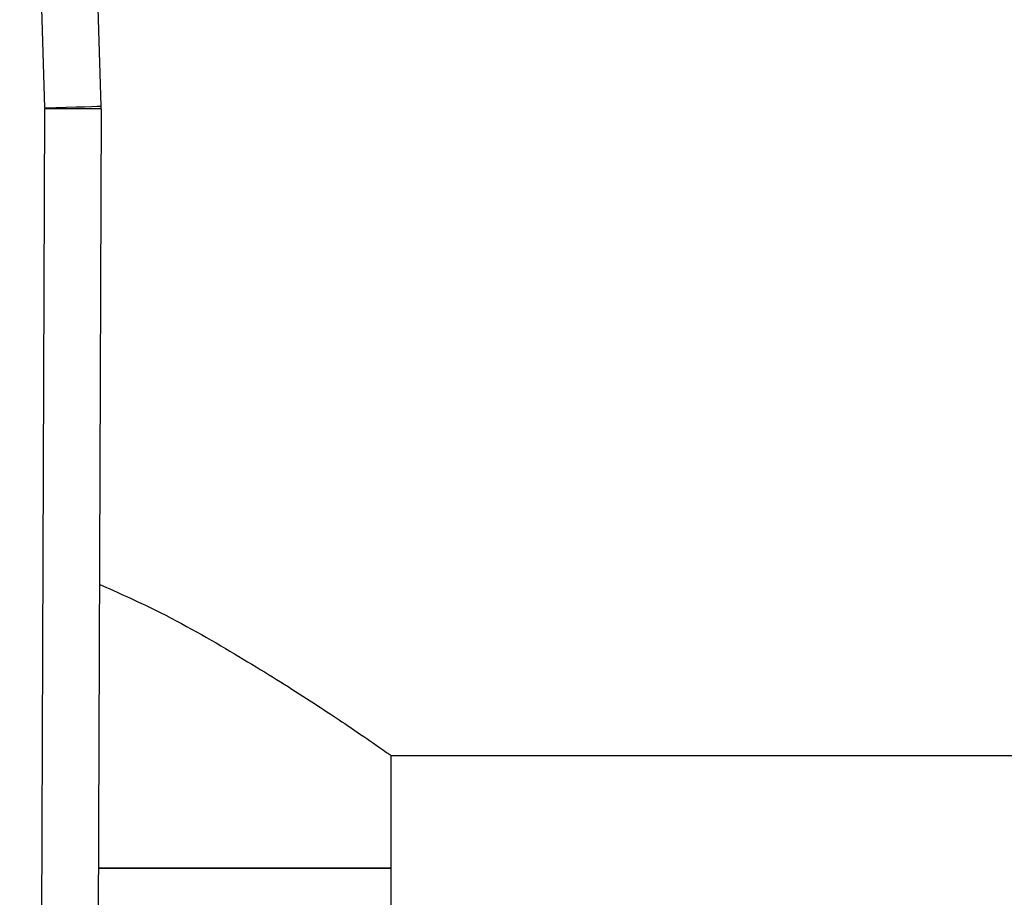
# Model space of a CAD drawing. Extents: x 0.4 to 10.6, y 0.4 to 8.1.
# Drawn here: x 6.5 to 6.6, y 6.3 to 6.3 of the extents above; entities that cross this region are included whole.
import ezdxf

# ---------------------------------------------------------------- set-up
doc = ezdxf.new("R2010")
doc.units = 0
doc.linetypes.add('SLD-SOLID', pattern=[0])
doc.layers.get('0').update_dxf_attribs({"linetype": 'CONTINUOUS'})

msp = doc.modelspace()

# ---------------------------------------------------------------- linework, layer by layer
at = {"color": 7, "linetype": 'SLD-SOLID'}
for p, q in [((6.52254672935569, 6.339177215449027), (6.521381153487189, 6.379972566399873)), ((6.52517027238163, 6.339252190582908), (6.52400469651313, 6.380047541533755)), ((6.522382308143988, 6.294060097534711), (6.522547198683602, 6.339134936826321)), ((6.52254672935569, 6.339177215449027), (6.522547198683602, 6.339134936826321)), ((6.525171915029322, 6.339125354714794), (6.525006946268388, 6.294050358980545)), ((6.538689106433129, 6.308984607792162), (6.90299355573482, 6.308984607792162)), ((6.538689106433129, 6.303735253322042), (6.538689106433129, 6.308984607792162)), ((6.525042380525715, 6.303735253322042), (6.538689106433129, 6.303735253322042)), ((6.538637245698895, 6.303735253322042), (6.525042380525715, 6.303735253322042)), ((6.538689106433129, 6.303735253322042), (6.538637245698895, 6.303735253322042)), ((6.538689106433129, 6.288643427664099), (6.538689106433129, 6.303735253322042))]:
    msp.add_line(p, q, dxfattribs=at)
at = {"color": 7, "linetype": 'SLD-SOLID', "flags": 128}
for points in [[(6.52254672935569, 6.339177215449027), (6.523058531443309, 6.339191842835605), (6.523550699979959, 6.339205922672954), (6.524004305406536, 6.339218868301184), (6.524401826147677, 6.33923021039238), (6.524728165488887, 6.339239557839953), (6.524970573355239, 6.33924648042665), (6.525119897852451, 6.339250743488513), (6.52517027238163, 6.339252190582908)], [(6.525171915029322, 6.339125354714794), (6.525121462278823, 6.33912551115743), (6.524972059560292, 6.33912605870666), (6.524729573472622, 6.339126958251824), (6.524403155910092, 6.339128131571603), (6.524005400504997, 6.339129617776656), (6.523551638635782, 6.339131260424348), (6.523059235435177, 6.339133059514675), (6.522547198683602, 6.339134936826321)]]:
    msp.add_lwpolyline(points, dxfattribs=at)
at = {"color": 7, "linetype": 'SLD-SOLID'}
msp.add_arc((6.521234897782561, 6.339139741932256), 0.0039370078740177, 359.7903822164063, 1.636577033784679, dxfattribs=at)
msp.add_open_spline([(6.525090877743249, 6.316976245249863), (6.525971263595411, 6.316580720705606), (6.528307415870891, 6.315531174575574), (6.531451677047473, 6.313712812871185), (6.534554791322686, 6.31179758692635), (6.536698262295439, 6.310363575343586), (6.538020013923854, 6.309454266037403), (6.538608450680274, 6.309041303131621), (6.538666883972736, 6.309000228623797), (6.538689106433129, 6.308984607792162)], degree=3, knots=[0, 0, 0, 0, 0.1094479966343487, 0.2904262781554374, 0.4671201948318126, 0.6499245862714245, 0.7816091708590428, 0.9169449239236398, 1, 1, 1, 1], dxfattribs=at)

doc.saveas('drawing.dxf')
